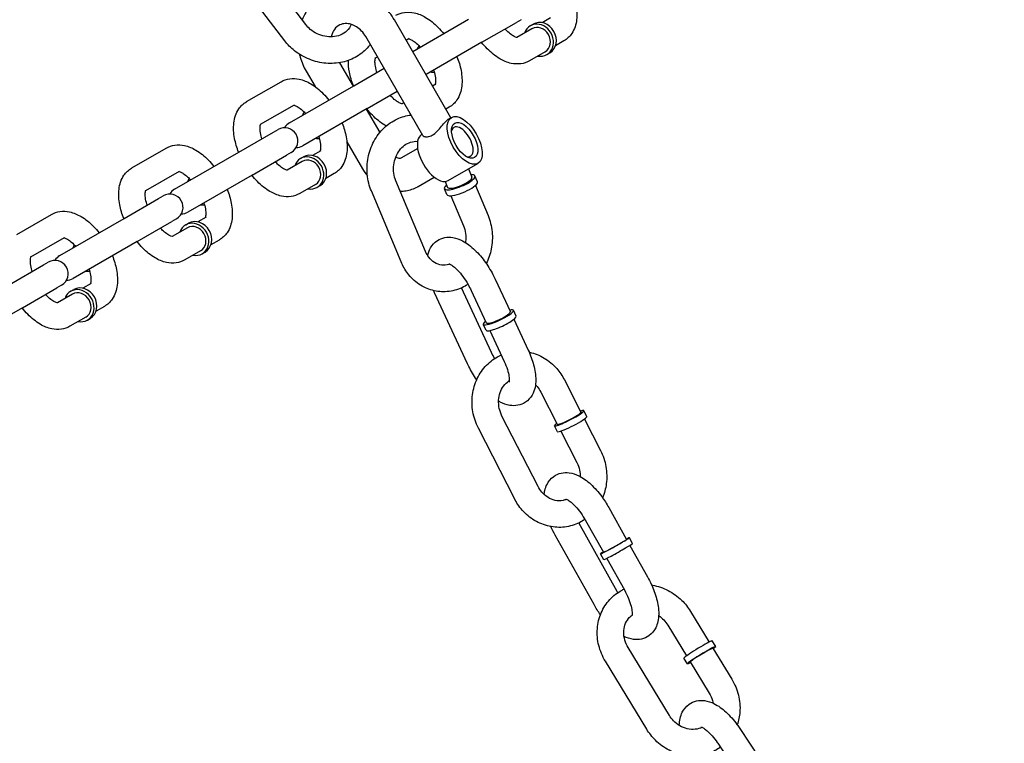
# Model space of a CAD drawing. Extents: x 0 to 1056, y 0 to 842.
# Drawn here: x 894 to 903, y 540 to 547 of the extents above; entities that cross this region are included whole.
import ezdxf

# ---------------------------------------------------------------- set-up
doc = ezdxf.new("R2010")
doc.units = 0
doc.header["$LTSCALE"] = 24
doc.header["$MEASUREMENT"] = 0
doc.linetypes.add('PHANTOM2', pattern=[1.25, 0.625, -0.125, 0.125, -0.125, 0.125, -0.125])
doc.layers.add('AREA', color=7, linetype='CONTINUOUS')
doc.layers.add('USE-ZONE', color=5, linetype='PHANTOM2')

msp = doc.modelspace()

# ---------------------------------------------------------------- linework, layer by layer
at = {"layer": 'AREA'}
for p, q in [((896.4952, 546.946), (896.0569, 547.5219)), ((896.2963, 546.7946), (895.8579, 547.3705)), ((897.8622, 546.0697), (897.3309, 546.9898)), ((897.5028, 546.6921), (898.0298, 546.9964)), ((898.1548, 546.7799), (898.4796, 546.9674)), ((898.5231, 546.9925), (898.4796, 546.9674)), ((898.6105, 546.9348), (898.6376, 546.9504)), ((898.8021, 547.0093), (898.7235, 546.9639)), ((897.5978, 545.9026), (897.0603, 546.8336)), ((898.6262, 546.9077), (898.484, 546.8257)), ((897.4403, 546.8004), (897.4696, 546.8173)), ((898.1548, 546.7799), (897.6278, 546.4756)), ((898.9271, 546.7928), (898.8485, 546.7474)), ((897.1515, 546.6337), (897.1697, 546.6441)), ((898.7512, 546.6912), (898.6023, 546.6053)), ((898.7668, 546.6641), (898.7939, 546.6798)), ((896.8131, 546.5877), (896.9403, 546.3674)), ((896.4978, 546.5088), (896.582, 546.3629)), ((896.9473, 546.3714), (897.2322, 546.5359)), ((895.9373, 546.2213), (896.262, 546.4088)), ((896.3413, 546.0215), (896.9473, 546.3714)), ((897.7196, 546.3843), (897.6903, 546.3674)), ((897.0723, 546.1549), (897.3572, 546.3194)), ((896.069, 546.0087), (896.387, 546.1923)), ((897.4197, 546.2111), (897.4015, 546.2007)), ((897.0723, 546.1549), (896.4663, 545.805)), ((897.0653, 546.1509), (897.1925, 545.9306)), ((897.8446, 546.1678), (897.8153, 546.1509)), ((897.844, 546.0592), (897.8675, 546.0727)), ((895.8647, 545.7464), (896.1895, 545.9339)), ((896.1895, 545.9339), (896.233, 545.959)), ((897.5862, 545.9104), (897.5915, 545.9134)), ((897.8695, 545.9656), (897.8909, 545.978)), ((896.8823, 545.8428), (897.029, 545.5887)), ((894.8547, 545.5963), (895.1795, 545.7838)), ((895.2587, 545.3965), (895.8647, 545.7464)), ((895.9897, 545.5299), (896.3145, 545.7174)), ((896.358, 545.7425), (896.3145, 545.7174)), ((896.637, 545.7593), (896.5585, 545.7139)), ((897.3987, 545.6939), (897.5486, 545.7804)), ((896.4611, 545.6577), (896.319, 545.5757)), ((896.4455, 545.6848), (896.4725, 545.7004)), ((897.8362, 545.4774), (898.1175, 545.6397)), ((898.0257, 545.695), (898.0472, 545.7074)), ((894.9864, 545.3837), (895.3045, 545.5673)), ((895.9897, 545.5299), (895.3837, 545.18)), ((896.762, 545.5428), (896.6835, 545.4974)), ((898.028, 545.5881), (898.0606, 545.51)), ((896.5861, 545.4412), (896.4373, 545.3553)), ((897.6234, 544.8085), (897.3438, 545.4761)), ((897.555, 545.4232), (897.7048, 545.5098)), ((897.8069, 545.4687), (897.83, 545.4135)), ((898.1128, 545.4665), (898.0895, 545.5221)), ((896.6017, 545.4141), (896.6288, 545.4298)), ((897.3928, 544.712), (897.1132, 545.3796)), ((897.8245, 545.3457), (897.8012, 545.4014)), ((898.0934, 545.4317), (898.2121, 545.1484)), ((894.7822, 545.1214), (895.107, 545.3089)), ((895.107, 545.3089), (895.1505, 545.334)), ((897.8628, 545.3352), (897.9815, 545.0518)), ((893.7722, 544.9713), (894.097, 545.1588)), ((894.1762, 544.7715), (894.7822, 545.1214)), ((894.9072, 544.9049), (895.232, 545.0924)), ((895.2755, 545.1175), (895.232, 545.0924)), ((895.363, 545.0598), (895.39, 545.0754)), ((895.5545, 545.1343), (895.476, 545.0889)), ((895.3786, 545.0327), (895.2364, 544.9507)), ((893.9039, 544.7587), (894.222, 544.9423)), ((894.9072, 544.9049), (894.3012, 544.555)), ((895.6795, 544.9178), (895.601, 544.8724)), ((895.5036, 544.8162), (895.3547, 544.7303)), ((895.5192, 544.7891), (895.5463, 544.8048)), ((894.0244, 544.6839), (894.068, 544.709)), ((893.6997, 544.4964), (894.0244, 544.6839)), ((894.472, 544.5093), (894.3934, 544.4639)), ((898.2801, 544.5488), (898.4226, 544.2426)), ((893.8247, 544.2799), (894.1494, 544.4674)), ((894.193, 544.4925), (894.1494, 544.4674)), ((894.2804, 544.4348), (894.3075, 544.4504)), ((898.0188, 543.753), (897.708, 544.4212)), ((898.2455, 543.8585), (897.9625, 544.4667)), ((898.0534, 544.4434), (898.1959, 544.1371)), ((894.296, 544.4077), (894.1539, 544.3257)), ((893.8247, 544.2799), (893.2187, 543.93)), ((894.597, 544.2928), (894.5184, 544.2474)), ((898.4768, 544.2001), (898.4509, 544.2558)), ((894.421, 544.1912), (894.2722, 544.1053)), ((894.4367, 544.1641), (894.4637, 544.1798)), ((898.4558, 544.1711), (898.591, 543.8806)), ((898.1935, 544.0683), (898.1676, 544.1239)), ((898.2292, 544.0657), (898.3643, 543.7752)), ((898.9322, 543.6005), (899.088, 543.2963)), ((898.7097, 543.4866), (898.8654, 543.1823)), ((899.1441, 543.2552), (899.1158, 543.3105)), ((898.6833, 542.5969), (898.3436, 543.2606)), ((899.1209, 543.232), (899.272, 542.9367)), ((898.4608, 542.483), (898.121, 543.1467)), ((898.8659, 543.1128), (898.8376, 543.1681)), ((898.8983, 543.1181), (899.0495, 542.8228)), ((899.3495, 542.3989), (899.5173, 542.0991)), ((899.4294, 541.6069), (899.0676, 542.2534)), ((899.1314, 542.2768), (899.2992, 541.977)), ((899.2113, 541.4848), (898.8451, 542.139)), ((899.5751, 542.0598), (899.5446, 542.1143)), ((899.5492, 542.0422), (899.7156, 541.7447)), ((899.3024, 541.9072), (899.2719, 541.9617)), ((899.331, 541.9201), (899.4975, 541.6226)), ((900.1204, 541.4208), (900.2966, 541.1317)), ((899.9069, 541.2908), (900.0831, 541.0016)), ((899.9214, 540.4413), (899.5317, 541.081)), ((900.3582, 541.0906), (900.3257, 541.1439)), ((900.3315, 541.0743), (900.5101, 540.7811)), ((900.0913, 540.928), (900.0588, 540.9813)), ((899.7079, 540.3112), (899.3182, 540.9509)), ((900.118, 540.9443), (900.2966, 540.6511)), ((900.5856, 540.3166), (900.767, 540.0423)), ((900.3771, 540.1786), (900.5585, 539.9044))]:
    msp.add_line(p, q, dxfattribs=at)
for centre, start, end in [((896.4038, 545.9133), 120, 150), ((896.2955, 545.8508), 300, 120), ((896.4038, 545.9133), 270, 300), ((895.213, 545.2258), 300, 120), ((895.3212, 545.2883), 120, 150), ((895.3212, 545.2883), 270, 300), ((894.1305, 544.6008), 300, 120), ((894.2387, 544.6633), 120, 150), ((894.2387, 544.6633), 270, 300)]:
    msp.add_arc(centre, 0.125, start, end, dxfattribs=at)
for centre, major_axis, ratio, start_param, end_param in [((898.6887, 546.7995), (-0.0781, 0.1353), 0.866025, 0, 0.643501), ((898.6887, 546.7995), (-0.0781, 0.1353), 0.866025, 2.498092, 6.283185), ((898.6887, 546.7995), (-0.0625, 0.1083), 0.866025, 3.141593, 6.283185), ((898.7157, 546.8151), (-0.0781, 0.1353), 0.866025, 3.141593, 6.283185), ((897.6787, 546.6493), (-0.0781, 0.1353), 0.866025, 0.397633, 0.643501), ((897.6787, 546.6493), (-0.0781, 0.1353), 0.866025, 2.498092, 2.74396), ((896.5961, 546.0243), (-0.0781, 0.1353), 0.866025, 0.397633, 0.643501), ((897.969, 545.8427), (-0.0781, 0.1353), 0.5, 2.661479, 6.283185), ((897.7112, 545.6939), (-0.125, 0.2165), 0.5, 0, 3.141593), ((897.969, 545.8427), (-0.0781, 0.1353), 0.5, 0, 0.480114), ((896.5961, 546.0243), (-0.0781, 0.1353), 0.866025, 2.498092, 2.74396), ((896.5236, 545.5495), (-0.0781, 0.1353), 0.866025, 2.498092, 6.283185), ((896.5507, 545.5651), (-0.0781, 0.1353), 0.866025, 3.141593, 6.283185), ((896.5236, 545.5495), (-0.0781, 0.1353), 0.866025, 0, 0.643501), ((896.5236, 545.5495), (-0.0625, 0.1083), 0.866025, 3.141593, 6.283185), ((897.9453, 545.4617), (-0.1441, -0.0604), 0.262137, 0.453298, 3.785094), ((895.5136, 545.3993), (-0.0781, 0.1353), 0.866025, 0.397633, 0.643501), ((897.9453, 545.4617), (-0.1441, -0.0604), 0.262137, 5.639684, 6.736483), ((897.9686, 545.4061), (-0.1441, -0.0604), 0.262137, 0.453298, 3.141593), ((897.9453, 545.4617), (-0.1153, -0.0483), 0.262137, 0.453298, 3.141593), ((897.9686, 545.4061), (-0.1441, -0.0604), 0.262137, 0, 0.453298), ((897.9453, 545.4617), (-0.1153, -0.0483), 0.262137, 0, 0.453298), ((895.5136, 545.3993), (-0.0781, 0.1353), 0.866025, 2.498092, 2.74396), ((895.4411, 544.9245), (-0.0781, 0.1353), 0.866025, 2.498092, 6.283185), ((895.4681, 544.9401), (-0.0781, 0.1353), 0.866025, 3.141593, 6.283185), ((895.4411, 544.9245), (-0.0781, 0.1353), 0.866025, 0, 0.643501), ((895.4411, 544.9245), (-0.0625, 0.1083), 0.866025, 3.141593, 6.283185), ((894.4311, 544.7743), (-0.0781, 0.1353), 0.866025, 0.397633, 0.643501), ((894.4311, 544.7743), (-0.0781, 0.1353), 0.866025, 2.498092, 2.74396), ((894.3585, 544.2995), (-0.0781, 0.1353), 0.866025, 0, 0.643501), ((894.3585, 544.2995), (-0.0781, 0.1353), 0.866025, 2.498092, 6.283185), ((894.3585, 544.2995), (-0.0625, 0.1083), 0.866025, 3.141593, 6.283185), ((894.3856, 544.3151), (-0.0781, 0.1353), 0.866025, 3.141593, 6.283185), ((898.3092, 544.1898), (0.1417, 0.0659), 0.185526, 2.498092, 6.926686), ((898.3092, 544.1898), (-0.1133, -0.0527), 0.185526, 0, 3.141593), ((898.3352, 544.1342), (-0.1417, -0.0659), 0.185526, 0, 3.141593), ((898.9767, 543.2393), (-0.1391, -0.0712), 0.107503, 0.439052, 3.785094), ((898.9767, 543.2393), (-0.1113, -0.057), 0.107503, 0.439052, 3.141593), ((899.005, 543.184), (-0.1391, -0.0712), 0.107503, 0.439052, 3.141593), ((898.9767, 543.2393), (-0.1391, -0.0712), 0.107503, 5.639684, 6.722237), ((898.9767, 543.2393), (-0.1113, -0.057), 0.107503, 0, 0.439052), ((899.005, 543.184), (-0.1391, -0.0712), 0.107503, 0, 0.439052), ((899.4082, 542.038), (0.1363, 0.0763), 0.028662, 2.498092, 6.926686), ((899.4082, 542.038), (-0.1091, -0.061), 0.028662, 0, 3.141593), ((899.4388, 541.9835), (-0.1363, -0.0763), 0.028662, 0, 3.141593), ((900.1923, 541.0626), (-0.1334, -0.0813), 0.050398, 3.141593, 5.84626), ((900.2247, 541.0093), (-0.1334, -0.0813), 0.050398, 2.498092, 5.84626), ((900.2247, 541.0093), (-0.1068, -0.065), 0.050398, 3.141593, 5.84626), ((900.1923, 541.0626), (-0.1334, -0.0813), 0.050398, 5.84626, 6.283185), ((900.2247, 541.0093), (-0.1334, -0.0813), 0.050398, 5.84626, 6.926686), ((900.2247, 541.0093), (-0.1068, -0.065), 0.050398, 5.84626, 6.283185)]:
    msp.add_ellipse(centre, major_axis=major_axis, ratio=ratio, start_param=start_param, end_param=end_param, dxfattribs=at)
for major_axis in [(-0.125, 0.2165), (-0.0937, 0.1624)]:
    msp.add_ellipse((897.9925, 545.8562), major_axis=major_axis, ratio=0.5, dxfattribs=at)
for points, knots in [([(897.3309, 546.9898), (897.302, 547.0399), (897.2656, 547.0858), (897.1815, 547.1641), (897.1338, 547.1967), (897.0322, 547.2444), (896.9785, 547.2599), (896.8713, 547.2716), (896.8179, 547.2686), (896.7176, 547.2446), (896.6705, 547.2244), (896.5866, 547.1696), (896.5496, 547.1352), (896.495, 547.0642), (896.475, 547.0295), (896.4595, 546.9929)], [5.176037, 5.176037, 5.176037, 5.176037, 5.516193, 5.516193, 5.853502, 5.853502, 6.181483, 6.181483, 6.494627, 6.494627, 6.794382, 6.794382, 7.090137, 7.090137, 7.326523, 7.326523, 7.326523, 7.326523]), ([(899.0023, 547.2692), (899.0193, 547.2264), (899.0322, 547.1829), (899.0499, 547.09), (899.0531, 547.0406), (899.0418, 546.9471), (899.0282, 546.9019), (898.9823, 546.8347), (898.9574, 546.8105), (898.9277, 546.7931), (898.9274, 546.793), (898.9271, 546.7928)], [7.861351, 7.861351, 7.861351, 7.861351, 8.18287, 8.18287, 8.556192, 8.556192, 8.907712, 8.907712, 9.141228, 9.141228, 9.143743, 9.143743, 9.143743, 9.143743]), ([(897.3446, 547.0338), (897.3697, 547.0483), (897.3977, 547.0576), (897.4567, 547.0658), (897.4874, 547.0638), (897.5549, 547.0495), (897.5906, 547.0341), (897.6665, 546.9896), (897.7056, 546.9577), (897.7604, 546.9019), (897.778, 546.8819), (897.7948, 546.8607)], [6.00215, 6.00215, 6.00215, 6.00215, 6.201414, 6.201414, 6.425266, 6.425266, 6.724053, 6.724053, 7.096266, 7.096266, 7.284543, 7.284543, 7.284543, 7.284543]), ([(896.9224, 546.9484), (896.9222, 546.9478), (896.922, 546.9472), (896.9133, 546.9241), (896.8999, 546.9037), (896.8647, 546.8703), (896.8436, 546.8568), (896.7975, 546.8387), (896.7734, 546.8332), (896.7237, 546.8298), (896.6984, 546.8314), (896.6485, 546.8414), (896.624, 546.8496), (896.5779, 546.8718), (896.5564, 546.8858), (896.5214, 546.9153), (896.5072, 546.9302), (896.4952, 546.946)], [6.589259, 6.589259, 6.589259, 6.589259, 6.600104, 6.600104, 6.996972, 6.996972, 7.358537, 7.358537, 7.672314, 7.672314, 7.9672, 7.9672, 8.255675, 8.255675, 8.542803, 8.542803, 8.78469, 8.78469, 8.78469, 8.78469]), ([(897.0603, 546.8336), (897.0493, 546.8526), (897.0361, 546.8702), (897.0065, 546.9012), (896.9901, 546.9145), (896.9559, 546.9359), (896.938, 546.9439), (896.902, 546.9545), (896.884, 546.9566), (896.8479, 546.9554), (896.8303, 546.9511), (896.795, 546.9346), (896.778, 546.9207), (896.7526, 546.8853), (896.7433, 546.8653), (896.737, 546.8384), (896.7363, 546.8347), (896.7356, 546.8309)], [5.176037, 5.176037, 5.176037, 5.176037, 5.450236, 5.450236, 5.726177, 5.726177, 6.009466, 6.009466, 6.313623, 6.313623, 6.67129, 6.67129, 7.120419, 7.120419, 7.493571, 7.493571, 7.55137, 7.55137, 7.55137, 7.55137]), ([(898.4875, 546.8253), (898.4875, 546.8253), (898.4873, 546.8253), (898.4856, 546.8253), (898.4801, 546.826), (898.4638, 546.8323), (898.4534, 546.8374), (898.4291, 546.853), (898.4149, 546.8638), (898.3909, 546.8857), (898.3815, 546.8951), (898.3721, 546.9054)], [3.1292431, 3.1292431, 3.1292431, 3.1292431, 3.174717, 3.174717, 3.4114081, 3.4114081, 3.6287455, 3.6287455, 3.8645622, 3.8645622, 4.0138094, 4.0138094, 4.0138094, 4.0138094]), ([(897.1025, 546.7604), (897.0971, 546.753), (897.0914, 546.7458), (897.055, 546.7026), (897.0182, 546.6717), (896.9352, 546.6221), (896.8886, 546.6038), (896.7897, 546.5817), (896.7373, 546.5783), (896.632, 546.5871), (896.5791, 546.5996), (896.4786, 546.6395), (896.431, 546.6669), (896.354, 546.728), (896.3229, 546.7597), (896.2963, 546.7946)], [6.839134, 6.839134, 6.839134, 6.839134, 6.897858, 6.897858, 7.199938, 7.199938, 7.513124, 7.513124, 7.838751, 7.838751, 8.172659, 8.172659, 8.509628, 8.509628, 8.78469, 8.78469, 8.78469, 8.78469]), ([(897.4628, 546.8134), (897.4655, 546.8129), (897.4698, 546.8119), (897.4831, 546.8068), (897.4934, 546.8017), (897.5178, 546.7861), (897.532, 546.7752), (897.5559, 546.7534), (897.5654, 546.744), (897.5748, 546.7337)], [6.4006545, 6.4006545, 6.4006545, 6.4006545, 6.5530008, 6.5530008, 6.7703381, 6.7703381, 7.0061548, 7.0061548, 7.155402, 7.155402, 7.155402, 7.155402]), ([(898.6023, 546.6053), (898.5772, 546.5907), (898.5491, 546.5815), (898.4902, 546.5732), (898.4595, 546.5753), (898.392, 546.5896), (898.3563, 546.605), (898.2804, 546.6495), (898.2413, 546.6814), (898.1865, 546.7371), (898.1688, 546.7572), (898.1521, 546.7783)], [2.860558, 2.860558, 2.860558, 2.860558, 3.059822, 3.059822, 3.283673, 3.283673, 3.582461, 3.582461, 3.954673, 3.954673, 4.14295, 4.14295, 4.14295, 4.14295]), ([(896.4348, 546.6676), (896.4371, 546.6578), (896.4397, 546.6481), (896.4556, 546.5932), (896.4742, 546.5496), (896.4978, 546.5088)], [7.9814216, 7.9814216, 7.9814216, 7.9814216, 8.0407485, 8.0407485, 8.3176292, 8.3176292, 8.3176292, 8.3176292]), ([(897.9198, 546.6442), (897.9367, 546.6014), (897.9497, 546.5579), (897.9673, 546.465), (897.9705, 546.4156), (897.9592, 546.3221), (897.9456, 546.2769), (897.8998, 546.2097), (897.8749, 546.1855), (897.8452, 546.1681), (897.8449, 546.168), (897.8446, 546.1678)], [7.861351, 7.861351, 7.861351, 7.861351, 8.18287, 8.18287, 8.556192, 8.556192, 8.907712, 8.907712, 9.141228, 9.141228, 9.143743, 9.143743, 9.143743, 9.143743]), ([(896.9445, 546.3698), (896.9276, 546.4127), (896.9146, 546.4562), (896.8994, 546.5363), (896.8959, 546.5732), (896.8969, 546.6094)], [4.7197582, 4.7197582, 4.7197582, 4.7197582, 5.0412775, 5.0412775, 5.31902, 5.31902, 5.31902, 5.31902]), ([(897.1645, 546.4969), (897.1619, 546.5053), (897.1595, 546.5137), (897.1518, 546.544), (897.1485, 546.5645), (897.1462, 546.5977), (897.1469, 546.6108), (897.1496, 546.6287), (897.1515, 546.634), (897.1527, 546.6365), (897.1529, 546.6368), (897.1529, 546.6368)], [4.8488988, 4.8488988, 4.8488988, 4.8488988, 4.9443033, 4.9443033, 5.205012, 5.205012, 5.4436593, 5.4436593, 5.6614089, 5.6614089, 5.733465, 5.733465, 5.733465, 5.733465]), ([(897.6998, 546.5172), (897.7025, 546.5087), (897.7048, 546.5004), (897.7125, 546.4701), (897.7158, 546.4496), (897.7181, 546.4164), (897.7175, 546.4032), (897.7151, 546.3876), (897.7138, 546.3831), (897.7128, 546.3804)], [7.9904914, 7.9904914, 7.9904914, 7.9904914, 8.0858959, 8.0858959, 8.3466047, 8.3466047, 8.585252, 8.585252, 8.7452389, 8.7452389, 8.7452389, 8.7452389]), ([(896.262, 546.4088), (896.2872, 546.4233), (896.3152, 546.4326), (896.3741, 546.4408), (896.4048, 546.4388), (896.4723, 546.4245), (896.5081, 546.4091), (896.5839, 546.3646), (896.6231, 546.3327), (896.6779, 546.2769), (896.6955, 546.2569), (896.7123, 546.2357)], [6.00215, 6.00215, 6.00215, 6.00215, 6.201414, 6.201414, 6.425266, 6.425266, 6.724053, 6.724053, 7.096266, 7.096266, 7.284543, 7.284543, 7.284543, 7.284543]), ([(897.4049, 546.2003), (897.4049, 546.2003), (897.4048, 546.2003), (897.4031, 546.2003), (897.3976, 546.201), (897.3812, 546.2073), (897.3709, 546.2124), (897.3466, 546.228), (897.3323, 546.2388), (897.3084, 546.2607), (897.299, 546.2701), (897.2895, 546.2804)], [3.1292431, 3.1292431, 3.1292431, 3.1292431, 3.174717, 3.174717, 3.4114081, 3.4114081, 3.6287455, 3.6287455, 3.8645622, 3.8645622, 4.0138094, 4.0138094, 4.0138094, 4.0138094]), ([(895.862, 545.7448), (895.8451, 545.7877), (895.8321, 545.8312), (895.8145, 545.9241), (895.8113, 545.9734), (895.8226, 546.067), (895.8362, 546.1122), (895.882, 546.1794), (895.9069, 546.2036), (895.9366, 546.2209), (895.9369, 546.2211), (895.9373, 546.2213)], [4.719758, 4.719758, 4.719758, 4.719758, 5.041278, 5.041278, 5.4146, 5.4146, 5.766119, 5.766119, 5.999635, 5.999635, 6.00215, 6.00215, 6.00215, 6.00215]), ([(896.3803, 546.1884), (896.383, 546.1879), (896.3872, 546.1869), (896.4006, 546.1818), (896.4109, 546.1767), (896.4352, 546.1611), (896.4495, 546.1502), (896.4734, 546.1284), (896.4829, 546.119), (896.4923, 546.1087)], [6.4006545, 6.4006545, 6.4006545, 6.4006545, 6.5530008, 6.5530008, 6.7703381, 6.7703381, 7.0061548, 7.0061548, 7.155402, 7.155402, 7.155402, 7.155402]), ([(897.1132, 545.3796), (897.0929, 545.4282), (897.0799, 545.4801), (897.0694, 545.5868), (897.072, 545.6415), (897.0929, 545.7479), (897.1112, 545.7995), (897.1618, 545.8939), (897.194, 545.9368), (897.269, 546.0086), (897.3115, 546.0379), (897.3986, 546.0777), (897.4423, 546.0899), (897.4868, 546.0949)], [4.241497, 4.241497, 4.241497, 4.241497, 4.571938, 4.571938, 4.907974, 4.907974, 5.244765, 5.244765, 5.577627, 5.577627, 5.900953, 5.900953, 6.187053, 6.187053, 6.187053, 6.187053]), ([(897.2532, 545.9923), (897.2487, 545.9947), (897.2443, 545.9972), (897.1979, 546.0245), (897.1587, 546.0564), (897.104, 546.1121), (897.0863, 546.1322), (897.0695, 546.1533)], [3.5436882, 3.5436882, 3.5436882, 3.5436882, 3.5824608, 3.5824608, 3.9546731, 3.9546731, 4.14295, 4.14295, 4.14295, 4.14295]), ([(896.082, 545.8719), (896.0793, 545.8803), (896.077, 545.8887), (896.0693, 545.919), (896.066, 545.9395), (896.0637, 545.9727), (896.0644, 545.9858), (896.0671, 546.0037), (896.069, 546.009), (896.0702, 546.0115), (896.0703, 546.0118), (896.0703, 546.0118)], [4.8488988, 4.8488988, 4.8488988, 4.8488988, 4.9443033, 4.9443033, 5.205012, 5.205012, 5.4436593, 5.4436593, 5.6614089, 5.6614089, 5.733465, 5.733465, 5.733465, 5.733465]), ([(896.8373, 546.0192), (896.8542, 545.9764), (896.8672, 545.9329), (896.8848, 545.84), (896.888, 545.7906), (896.8767, 545.6971), (896.8631, 545.6519), (896.8172, 545.5847), (896.7924, 545.5605), (896.7627, 545.5431), (896.7623, 545.543), (896.762, 545.5428)], [7.861351, 7.861351, 7.861351, 7.861351, 8.18287, 8.18287, 8.556192, 8.556192, 8.907712, 8.907712, 9.141228, 9.141228, 9.143743, 9.143743, 9.143743, 9.143743]), ([(897.6866, 545.905), (897.7019, 545.9138), (897.7178, 545.9271), (897.7477, 545.9574), (897.762, 545.9744), (897.7874, 546.0045), (897.8004, 546.0199), (897.8243, 546.0447), (897.8353, 546.0542), (897.844, 546.0592)], [0, 0, 0, 0, 0.061165, 0.061165, 0.12233, 0.12233, 0.1830116, 0.1830116, 0.2436932, 0.2436932, 0.2436932, 0.2436932]), ([(897.5978, 545.9026), (897.5998, 545.8991), (897.6038, 545.8961), (897.6167, 545.8905), (897.6282, 545.8884), (897.6555, 545.8911), (897.6713, 545.8962), (897.6866, 545.905)], [0.8109008, 0.8109008, 0.8109008, 0.8109008, 0.8524428, 0.8524428, 0.9136078, 0.9136078, 0.9747728, 0.9747728, 0.9747728, 0.9747728]), ([(895.1795, 545.7838), (895.2047, 545.7983), (895.2327, 545.8076), (895.2916, 545.8158), (895.3223, 545.8138), (895.3898, 545.7995), (895.4256, 545.7841), (895.5014, 545.7396), (895.5406, 545.7077), (895.5953, 545.6519), (895.613, 545.6319), (895.6297, 545.6107)], [6.00215, 6.00215, 6.00215, 6.00215, 6.201414, 6.201414, 6.425266, 6.425266, 6.724053, 6.724053, 7.096266, 7.096266, 7.284543, 7.284543, 7.284543, 7.284543]), ([(896.6173, 545.8922), (896.6199, 545.8837), (896.6223, 545.8754), (896.63, 545.8451), (896.6333, 545.8246), (896.6356, 545.7914), (896.6349, 545.7782), (896.6325, 545.7626), (896.6313, 545.7581), (896.6303, 545.7554)], [7.9904914, 7.9904914, 7.9904914, 7.9904914, 8.0858959, 8.0858959, 8.3466047, 8.3466047, 8.585252, 8.585252, 8.7452389, 8.7452389, 8.7452389, 8.7452389]), ([(897.3438, 545.4761), (897.3345, 545.4984), (897.3279, 545.5229), (897.3213, 545.5733), (897.3212, 545.5992), (897.3274, 545.65), (897.3337, 545.6748), (897.3518, 545.7212), (897.3637, 545.7427), (897.3918, 545.7807), (897.4081, 545.797), (897.4436, 545.8237), (897.4631, 545.8335), (897.5045, 545.8466), (897.5266, 545.8488), (897.5482, 545.8465), (897.5482, 545.8465), (897.5482, 545.8465)], [4.241497, 4.241497, 4.241497, 4.241497, 4.536312, 4.536312, 4.824766, 4.824766, 5.111897, 5.111897, 5.40104, 5.40104, 5.697745, 5.697745, 6.014359, 6.014359, 6.373516, 6.373516, 6.373529, 6.373529, 6.373529, 6.373529]), ([(896.3224, 545.5753), (896.3224, 545.5753), (896.3223, 545.5753), (896.3205, 545.5753), (896.3151, 545.576), (896.2987, 545.5823), (896.2884, 545.5874), (896.264, 545.603), (896.2498, 545.6138), (896.2259, 545.6357), (896.2164, 545.6451), (896.207, 545.6554)], [3.1292431, 3.1292431, 3.1292431, 3.1292431, 3.174717, 3.174717, 3.4114081, 3.4114081, 3.6287455, 3.6287455, 3.8645622, 3.8645622, 4.0138094, 4.0138094, 4.0138094, 4.0138094]), ([(897.3435, 545.7001), (897.3465, 545.6984), (897.3494, 545.6969), (897.359, 545.6927), (897.3653, 545.6909), (897.3776, 545.6889), (897.3832, 545.6891), (897.3921, 545.6907), (897.3956, 545.692), (897.3987, 545.6939)], [2.6253508, 2.6253508, 2.6253508, 2.6253508, 2.7341712, 2.7341712, 2.9917013, 2.9917013, 3.3027832, 3.3027832, 3.6052403, 3.6052403, 3.6052403, 3.6052403]), ([(894.7795, 545.1198), (894.7625, 545.1627), (894.7496, 545.2062), (894.7319, 545.2991), (894.7287, 545.3484), (894.7401, 545.442), (894.7537, 545.4872), (894.7995, 545.5544), (894.8244, 545.5786), (894.8541, 545.5959), (894.8544, 545.5961), (894.8547, 545.5963)], [4.719758, 4.719758, 4.719758, 4.719758, 5.041278, 5.041278, 5.4146, 5.4146, 5.766119, 5.766119, 5.999635, 5.999635, 6.00215, 6.00215, 6.00215, 6.00215]), ([(895.2978, 545.5634), (895.3005, 545.5629), (895.3047, 545.5619), (895.3181, 545.5568), (895.3284, 545.5517), (895.3527, 545.5361), (895.3669, 545.5252), (895.3909, 545.5034), (895.4003, 545.494), (895.4097, 545.4837)], [6.4006545, 6.4006545, 6.4006545, 6.4006545, 6.5530008, 6.5530008, 6.7703381, 6.7703381, 7.0061548, 7.0061548, 7.155402, 7.155402, 7.155402, 7.155402]), ([(896.4373, 545.3553), (896.4121, 545.3407), (896.3841, 545.3315), (896.3251, 545.3232), (896.2945, 545.3253), (896.227, 545.3396), (896.1912, 545.355), (896.1153, 545.3995), (896.0762, 545.4314), (896.0214, 545.4871), (896.0038, 545.5072), (895.987, 545.5283)], [2.860558, 2.860558, 2.860558, 2.860558, 3.059822, 3.059822, 3.283673, 3.283673, 3.582461, 3.582461, 3.954673, 3.954673, 4.14295, 4.14295, 4.14295, 4.14295]), ([(894.9995, 545.2469), (894.9968, 545.2553), (894.9944, 545.2637), (894.9867, 545.294), (894.9835, 545.3145), (894.9812, 545.3477), (894.9818, 545.3608), (894.9845, 545.3787), (894.9865, 545.384), (894.9876, 545.3865), (894.9878, 545.3868), (894.9878, 545.3868)], [4.8488988, 4.8488988, 4.8488988, 4.8488988, 4.9443033, 4.9443033, 5.205012, 5.205012, 5.4436593, 5.4436593, 5.6614089, 5.6614089, 5.733465, 5.733465, 5.733465, 5.733465]), ([(895.7547, 545.3942), (895.7717, 545.3514), (895.7846, 545.3079), (895.8023, 545.215), (895.8055, 545.1656), (895.7942, 545.0721), (895.7806, 545.0269), (895.7347, 544.9597), (895.7098, 544.9355), (895.6801, 544.9181), (895.6798, 544.918), (895.6795, 544.9178)], [7.861351, 7.861351, 7.861351, 7.861351, 8.18287, 8.18287, 8.556192, 8.556192, 8.907712, 8.907712, 9.141228, 9.141228, 9.143743, 9.143743, 9.143743, 9.143743]), ([(897.3854, 545.3768), (897.4031, 545.3771), (897.4209, 545.3786), (897.4771, 545.388), (897.5148, 545.401), (897.5512, 545.4211), (897.5531, 545.4221), (897.555, 545.4232)], [3.1559614, 3.1559614, 3.1559614, 3.1559614, 3.291081, 3.291081, 3.5888626, 3.5888626, 3.6052403, 3.6052403, 3.6052403, 3.6052403]), ([(895.5347, 545.2672), (895.5374, 545.2587), (895.5398, 545.2504), (895.5475, 545.2201), (895.5508, 545.1996), (895.5531, 545.1664), (895.5524, 545.1532), (895.55, 545.1376), (895.5487, 545.1331), (895.5478, 545.1304)], [7.9904914, 7.9904914, 7.9904914, 7.9904914, 8.0858959, 8.0858959, 8.3466047, 8.3466047, 8.585252, 8.585252, 8.7452389, 8.7452389, 8.7452389, 8.7452389]), ([(894.097, 545.1588), (894.1221, 545.1733), (894.1501, 545.1826), (894.2091, 545.1908), (894.2398, 545.1888), (894.3073, 545.1745), (894.343, 545.1591), (894.4189, 545.1146), (894.458, 545.0827), (894.5128, 545.0269), (894.5304, 545.0069), (894.5472, 544.9857)], [6.00215, 6.00215, 6.00215, 6.00215, 6.201414, 6.201414, 6.425266, 6.425266, 6.724053, 6.724053, 7.096266, 7.096266, 7.284543, 7.284543, 7.284543, 7.284543]), ([(898.2121, 545.1484), (898.2324, 545.0998), (898.2454, 545.0478), (898.2559, 544.9412), (898.2533, 544.8864), (898.2335, 544.7854), (898.2177, 544.7388), (898.1961, 544.6954)], [1.0999043, 1.0999043, 1.0999043, 1.0999043, 1.4303457, 1.4303457, 1.7663813, 1.7663813, 2.0694212, 2.0694212, 2.0694212, 2.0694212]), ([(895.2399, 544.9503), (895.2399, 544.9503), (895.2397, 544.9503), (895.238, 544.9503), (895.2325, 544.951), (895.2162, 544.9573), (895.2058, 544.9624), (895.1815, 544.978), (895.1673, 544.9888), (895.1433, 545.0107), (895.1339, 545.0201), (895.1245, 545.0304)], [3.1292431, 3.1292431, 3.1292431, 3.1292431, 3.174717, 3.174717, 3.4114081, 3.4114081, 3.6287455, 3.6287455, 3.8645622, 3.8645622, 4.0138094, 4.0138094, 4.0138094, 4.0138094]), ([(897.9815, 545.0518), (897.9908, 545.0296), (897.9974, 545.0051), (898.004, 544.9546), (898.0041, 544.9288), (898.0006, 544.9002), (898.0002, 544.8971), (897.9997, 544.894)], [1.0999043, 1.0999043, 1.0999043, 1.0999043, 1.3947196, 1.3947196, 1.6831734, 1.6831734, 1.7183722, 1.7183722, 1.7183722, 1.7183722]), ([(894.2152, 544.9384), (894.2179, 544.9379), (894.2222, 544.9369), (894.2355, 544.9318), (894.2459, 544.9267), (894.2702, 544.9111), (894.2844, 544.9002), (894.3083, 544.8784), (894.3178, 544.869), (894.3272, 544.8587)], [6.4006545, 6.4006545, 6.4006545, 6.4006545, 6.5530008, 6.5530008, 6.7703381, 6.7703381, 7.0061548, 7.0061548, 7.155402, 7.155402, 7.155402, 7.155402]), ([(895.3547, 544.7303), (895.3296, 544.7157), (895.3015, 544.7065), (895.2426, 544.6982), (895.2119, 544.7003), (895.1444, 544.7146), (895.1087, 544.73), (895.0328, 544.7745), (894.9937, 544.8064), (894.9389, 544.8621), (894.9213, 544.8822), (894.9045, 544.9033)], [2.860558, 2.860558, 2.860558, 2.860558, 3.059822, 3.059822, 3.283673, 3.283673, 3.582461, 3.582461, 3.954673, 3.954673, 4.14295, 4.14295, 4.14295, 4.14295]), ([(897.6435, 544.7702), (897.6486, 544.7947), (897.657, 544.8195), (897.6855, 544.8694), (897.7072, 544.8942), (897.7561, 544.9263), (897.7805, 544.9359), (897.8313, 544.9457), (897.8573, 544.9452), (897.9148, 544.9359), (897.9449, 544.9243), (898.0145, 544.8876), (898.0523, 544.8583), (898.1242, 544.7892), (898.158, 544.7492), (898.2182, 544.6644), (898.2448, 544.6201), (898.2719, 544.5661), (898.2761, 544.5575), (898.2801, 544.5488)], [4.270348, 4.270348, 4.270348, 4.270348, 4.470828, 4.470828, 4.688175, 4.688175, 4.857554, 4.857554, 5.043812, 5.043812, 5.303316, 5.303316, 5.684042, 5.684042, 6.063256, 6.063256, 6.42179, 6.42179, 6.489348, 6.489348, 6.489348, 6.489348]), ([(897.8509, 544.6911), (897.8482, 544.6901), (897.8455, 544.6892), (897.8208, 544.6814), (897.7987, 544.6792), (897.7532, 544.684), (897.7297, 544.6919), (897.688, 544.7178), (897.6696, 544.7345), (897.6419, 544.771), (897.6316, 544.7889), (897.6234, 544.8085)], [2.829066, 2.829066, 2.829066, 2.829066, 2.872766, 2.872766, 3.231924, 3.231924, 3.630236, 3.630236, 3.98121, 3.98121, 4.241497, 4.241497, 4.241497, 4.241497]), ([(893.917, 544.6219), (893.9143, 544.6303), (893.9119, 544.6387), (893.9042, 544.669), (893.9009, 544.6895), (893.8986, 544.7227), (893.8993, 544.7358), (893.902, 544.7537), (893.9039, 544.759), (893.9051, 544.7615), (893.9053, 544.7618), (893.9053, 544.7618)], [4.8488988, 4.8488988, 4.8488988, 4.8488988, 4.9443033, 4.9443033, 5.205012, 5.205012, 5.4436593, 5.4436593, 5.6614089, 5.6614089, 5.733465, 5.733465, 5.733465, 5.733465]), ([(894.6722, 544.7692), (894.6891, 544.7264), (894.7021, 544.6829), (894.7197, 544.59), (894.7229, 544.5406), (894.7116, 544.4471), (894.698, 544.4019), (894.6522, 544.3347), (894.6273, 544.3105), (894.5976, 544.2931), (894.5973, 544.293), (894.597, 544.2928)], [7.861351, 7.861351, 7.861351, 7.861351, 8.18287, 8.18287, 8.556192, 8.556192, 8.907712, 8.907712, 9.141228, 9.141228, 9.143743, 9.143743, 9.143743, 9.143743]), ([(898.0241, 544.5), (898.006, 544.4883), (897.9871, 544.4779), (897.9233, 544.4487), (897.8757, 544.436), (897.7805, 544.4281), (897.733, 544.4324), (897.6423, 544.4568), (897.5991, 544.4768), (897.5201, 544.5307), (897.4846, 544.5648), (897.4299, 544.6368), (897.409, 544.6733), (897.3928, 544.712)], [2.622676, 2.622676, 2.622676, 2.622676, 2.75936, 2.75936, 3.069425, 3.069425, 3.369623, 3.369623, 3.669596, 3.669596, 3.978734, 3.978734, 4.241497, 4.241497, 4.241497, 4.241497]), ([(897.8415, 544.6945), (897.8415, 544.6945), (897.842, 544.6944), (897.8453, 544.6934), (897.8504, 544.6916), (897.865, 544.6837), (897.8749, 544.6774), (897.8984, 544.6591), (897.9125, 544.6465), (897.9431, 544.6149), (897.9596, 544.5954), (897.9926, 544.5512), (898.0089, 544.5263), (898.0345, 544.4818), (898.0445, 544.4625), (898.0534, 544.4434)], [5.053902, 5.053902, 5.053902, 5.053902, 5.127091, 5.127091, 5.31021, 5.31021, 5.514757, 5.514757, 5.749813, 5.749813, 6.010797, 6.010797, 6.287412, 6.287412, 6.489348, 6.489348, 6.489348, 6.489348]), ([(894.4522, 544.6422), (894.4549, 544.6337), (894.4572, 544.6254), (894.465, 544.5951), (894.4682, 544.5746), (894.4705, 544.5414), (894.4699, 544.5282), (894.4675, 544.5126), (894.4662, 544.5081), (894.4652, 544.5054)], [7.9904914, 7.9904914, 7.9904914, 7.9904914, 8.0858959, 8.0858959, 8.3466047, 8.3466047, 8.585252, 8.585252, 8.7452389, 8.7452389, 8.7452389, 8.7452389]), ([(894.1573, 544.3253), (894.1573, 544.3253), (894.1572, 544.3253), (894.1555, 544.3253), (894.15, 544.326), (894.1336, 544.3323), (894.1233, 544.3374), (894.099, 544.353), (894.0847, 544.3638), (894.0608, 544.3857), (894.0514, 544.3951), (894.042, 544.4054)], [3.1292431, 3.1292431, 3.1292431, 3.1292431, 3.174717, 3.174717, 3.4114081, 3.4114081, 3.6287455, 3.6287455, 3.8645622, 3.8645622, 4.0138094, 4.0138094, 4.0138094, 4.0138094]), ([(894.2722, 544.1053), (894.247, 544.0907), (894.219, 544.0815), (894.1601, 544.0732), (894.1294, 544.0753), (894.0619, 544.0896), (894.0261, 544.105), (893.9503, 544.1495), (893.9111, 544.1814), (893.8564, 544.2371), (893.8387, 544.2572), (893.8219, 544.2783)], [2.860558, 2.860558, 2.860558, 2.860558, 3.059822, 3.059822, 3.283673, 3.283673, 3.582461, 3.582461, 3.954673, 3.954673, 4.14295, 4.14295, 4.14295, 4.14295]), ([(898.591, 543.8806), (898.6123, 543.8348), (898.6296, 543.7883), (898.6548, 543.6944), (898.6624, 543.6472), (898.6622, 543.5531), (898.6548, 543.5047), (898.6135, 543.4325), (898.5917, 543.4076), (898.5429, 543.3755), (898.5184, 543.3659), (898.4677, 543.3561), (898.4417, 543.3567), (898.3842, 543.3659), (898.3541, 543.3775), (898.3212, 543.3949), (898.3165, 543.3975), (898.3119, 543.4001)], [0.206163, 0.206163, 0.206163, 0.206163, 0.564337, 0.564337, 0.940793, 0.940793, 1.329235, 1.329235, 1.546583, 1.546583, 1.715962, 1.715962, 1.902219, 1.902219, 2.161724, 2.161724, 2.205054, 2.205054, 2.205054, 2.205054]), ([(898.5993, 543.8621), (898.6007, 543.8618), (898.602, 543.8615), (898.6518, 543.8507), (898.6984, 543.832), (898.7853, 543.7802), (898.8252, 543.7467), (898.8879, 543.6754), (898.9124, 543.6392), (898.9322, 543.6005)], [6.472747, 6.472747, 6.472747, 6.472747, 6.4813883, 6.4813883, 6.7923941, 6.7923941, 7.1126579, 7.1126579, 7.3807389, 7.3807389, 7.3807389, 7.3807389]), ([(898.121, 543.1467), (898.0965, 543.1946), (898.0792, 543.2464), (898.0605, 543.3529), (898.0592, 543.4075), (898.0732, 543.5139), (898.0883, 543.5656), (898.1334, 543.6601), (898.1632, 543.7031), (898.2342, 543.7756), (898.275, 543.8053), (898.3252, 543.83), (898.3308, 543.8326), (898.3364, 543.8351)], [4.239146, 4.239146, 4.239146, 4.239146, 4.571223, 4.571223, 4.904295, 4.904295, 5.234325, 5.234325, 5.557186, 5.557186, 5.870463, 5.870463, 5.909253, 5.909253, 5.909253, 5.909253]), ([(898.3643, 543.7752), (898.3766, 543.7487), (898.3868, 543.7225), (898.4018, 543.6748), (898.4068, 543.6533), (898.412, 543.6186), (898.4126, 543.6048), (898.4118, 543.587), (898.4106, 543.5818), (898.4101, 543.5801), (898.41, 543.58), (898.41, 543.58)], [0.206163, 0.206163, 0.206163, 0.206163, 0.484937, 0.484937, 0.749781, 0.749781, 0.987332, 0.987332, 1.189715, 1.189715, 1.229283, 1.229283, 1.229283, 1.229283]), ([(898.1059, 543.6021), (898.0782, 543.6416), (898.0531, 543.6838), (898.027, 543.7358), (898.0229, 543.7444), (898.0188, 543.753)], [2.9385217, 2.9385217, 2.9385217, 2.9385217, 3.280197, 3.280197, 3.3477554, 3.3477554, 3.3477554, 3.3477554]), ([(898.3436, 543.2606), (898.332, 543.2832), (898.3233, 543.3077), (898.3127, 543.3579), (898.3108, 543.3835), (898.3137, 543.4336), (898.3186, 543.458), (898.3344, 543.5037), (898.3456, 543.5247), (898.3733, 543.5622), (898.3901, 543.5782), (898.4097, 543.5913), (898.4108, 543.5921), (898.412, 543.5928)], [4.239146, 4.239146, 4.239146, 4.239146, 4.533016, 4.533016, 4.825438, 4.825438, 5.12064, 5.12064, 5.424658, 5.424658, 5.747926, 5.747926, 5.768453, 5.768453, 5.768453, 5.768453]), ([(898.6595, 543.5557), (898.6648, 543.5504), (898.67, 543.5448), (898.6882, 543.5232), (898.6999, 543.5056), (898.7097, 543.4866)], [7.0410375, 7.0410375, 7.0410375, 7.0410375, 7.1332148, 7.1332148, 7.3807389, 7.3807389, 7.3807389, 7.3807389]), ([(899.272, 542.9367), (899.2966, 542.8888), (899.3139, 542.837), (899.3325, 542.7306), (899.3338, 542.6759), (899.3209, 542.5772), (899.3089, 542.5327), (899.2913, 542.4909)], [1.0975536, 1.0975536, 1.0975536, 1.0975536, 1.4296304, 1.4296304, 1.7627025, 1.7627025, 2.045353, 2.045353, 2.045353, 2.045353]), ([(899.0495, 542.8228), (899.061, 542.8002), (899.0697, 542.7757), (899.0792, 542.7308), (899.0813, 542.7106), (899.0813, 542.6907)], [1.0975536, 1.0975536, 1.0975536, 1.0975536, 1.3914231, 1.3914231, 1.6224974, 1.6224974, 1.6224974, 1.6224974]), ([(898.7416, 542.5201), (898.7429, 542.5333), (898.745, 542.5464), (898.7523, 542.5787), (898.7588, 542.5979), (898.7822, 542.6445), (898.8034, 542.6717), (898.8526, 542.7068), (898.8768, 542.7175), (898.9272, 542.729), (898.953, 542.7294), (899.0096, 542.7221), (899.039, 542.7118), (899.1077, 542.6782), (899.1451, 542.6506), (899.2174, 542.5841), (899.2519, 542.5447), (899.3074, 542.4691), (899.3296, 542.4346), (899.3495, 542.3989)], [4.177932, 4.177932, 4.177932, 4.177932, 4.285338, 4.285338, 4.44136, 4.44136, 4.671274, 4.671274, 4.841557, 4.841557, 5.024179, 5.024179, 5.273567, 5.273567, 5.646034, 5.646034, 6.028374, 6.028374, 6.314815, 6.314815, 6.314815, 6.314815]), ([(898.9525, 542.4757), (898.9418, 542.4713), (898.9307, 542.4679), (898.8952, 542.4607), (898.8698, 542.4608), (898.8207, 542.4712), (898.797, 542.4807), (898.7542, 542.5078), (898.735, 542.5246), (898.7049, 542.5602), (898.6931, 542.5779), (898.6833, 542.5969)], [2.786469, 2.786469, 2.786469, 2.786469, 2.961119, 2.961119, 3.333751, 3.333751, 3.677823, 3.677823, 3.991622, 3.991622, 4.239146, 4.239146, 4.239146, 4.239146]), ([(899.1258, 542.2866), (899.109, 542.2753), (899.0915, 542.2651), (899.0298, 542.2347), (898.9825, 542.2207), (898.8862, 542.2093), (898.8371, 542.2118), (898.7413, 542.2328), (898.6946, 542.2514), (898.6078, 542.3032), (898.5678, 542.3367), (898.5052, 542.408), (898.4806, 542.4442), (898.4608, 542.483)], [2.601595, 2.601595, 2.601595, 2.601595, 2.72887, 2.72887, 3.034767, 3.034767, 3.339796, 3.339796, 3.650801, 3.650801, 3.971065, 3.971065, 4.239146, 4.239146, 4.239146, 4.239146]), ([(898.9448, 542.4784), (898.9448, 542.4784), (898.945, 542.4784), (898.9472, 542.4778), (898.9518, 542.4763), (898.9654, 542.4694), (898.9747, 542.4637), (898.9973, 542.4468), (899.011, 542.4349), (899.0409, 542.4048), (899.0573, 542.3861), (899.0903, 542.3431), (899.1068, 542.3187), (899.1251, 542.2878), (899.1283, 542.2824), (899.1314, 542.2768)], [5.053902, 5.053902, 5.053902, 5.053902, 5.106617, 5.106617, 5.288906, 5.288906, 5.490253, 5.490253, 5.721925, 5.721925, 5.980465, 5.980465, 6.255869, 6.255869, 6.314815, 6.314815, 6.314815, 6.314815]), ([(899.7156, 541.7447), (899.7404, 541.7005), (899.7618, 541.6545), (899.796, 541.5616), (899.8087, 541.5147), (899.8227, 541.4199), (899.8238, 541.3721), (899.8084, 541.305), (899.802, 541.2858), (899.7786, 541.2392), (899.7574, 541.212), (899.7082, 541.1769), (899.684, 541.1662), (899.6336, 541.1547), (899.6078, 541.1543), (899.5512, 541.1616), (899.5217, 541.1719), (899.4941, 541.1854), (899.494, 541.1855), (899.4939, 541.1855)], [0.03163, 0.03163, 0.03163, 0.03163, 0.387316, 0.387316, 0.752326, 0.752326, 1.143745, 1.143745, 1.299768, 1.299768, 1.529682, 1.529682, 1.699964, 1.699964, 1.882586, 1.882586, 2.131974, 2.131974, 2.133018, 2.133018, 2.133018, 2.133018]), ([(899.3182, 540.9509), (899.2901, 540.9971), (899.269, 541.0474), (899.2434, 541.1514), (899.2387, 541.2049), (899.2466, 541.3092), (899.2588, 541.3599), (899.2988, 541.453), (899.3262, 541.4955), (899.3929, 541.568), (899.432, 541.5983), (899.481, 541.6244), (899.487, 541.6274), (899.4932, 541.6303)], [4.224026, 4.224026, 4.224026, 4.224026, 4.556361, 4.556361, 4.885319, 4.885319, 5.207054, 5.207054, 5.519724, 5.519724, 5.825969, 5.825969, 5.868602, 5.868602, 5.868602, 5.868602]), ([(899.7544, 541.668), (899.7571, 541.6676), (899.7598, 541.6671), (899.8135, 541.6583), (899.8631, 541.6416), (899.9566, 541.5936), (900.0002, 541.5619), (900.0698, 541.4935), (900.0974, 541.4585), (900.1204, 541.4208)], [6.4272209, 6.4272209, 6.4272209, 6.4272209, 6.4444572, 6.4444572, 6.7655845, 6.7655845, 7.0940319, 7.0940319, 7.3656182, 7.3656182, 7.3656182, 7.3656182]), ([(899.4975, 541.6226), (899.5122, 541.5963), (899.5253, 541.5691), (899.5466, 541.5171), (899.5548, 541.4922), (899.5659, 541.4487), (899.569, 541.4299), (899.5712, 541.4014), (899.5708, 541.391), (899.5694, 541.3802), (899.5686, 541.3779), (899.5686, 541.3779)], [0.03163, 0.03163, 0.03163, 0.03163, 0.31315, 0.31315, 0.588104, 0.588104, 0.844135, 0.844135, 1.068397, 1.068397, 1.229283, 1.229283, 1.229283, 1.229283]), ([(899.5317, 541.081), (899.5184, 541.1028), (899.5082, 541.1262), (899.4945, 541.1742), (899.4912, 541.1987), (899.4915, 541.2467), (899.4954, 541.2702), (899.51, 541.3146), (899.5212, 541.3352), (899.5454, 541.3657), (899.5572, 541.3769), (899.5702, 541.3865)], [4.224026, 4.224026, 4.224026, 4.224026, 4.517671, 4.517671, 4.815397, 4.815397, 5.124038, 5.124038, 5.454524, 5.454524, 5.695232, 5.695232, 5.695232, 5.695232]), ([(899.8204, 541.3807), (899.8375, 541.3694), (899.8537, 541.356), (899.8829, 541.3257), (899.8959, 541.3088), (899.9069, 541.2908)], [6.8816562, 6.8816562, 6.8816562, 6.8816562, 7.1233572, 7.1233572, 7.3656182, 7.3656182, 7.3656182, 7.3656182]), ([(900.5101, 540.7811), (900.5382, 540.735), (900.5593, 540.6846), (900.5849, 540.5806), (900.5896, 540.5271), (900.5825, 540.433), (900.574, 540.3921), (900.5602, 540.3531)], [1.0824329, 1.0824329, 1.0824329, 1.0824329, 1.4147683, 1.4147683, 1.7437265, 1.7437265, 2.0022222, 2.0022222, 2.0022222, 2.0022222]), ([(900.2966, 540.6511), (900.3099, 540.6292), (900.3201, 540.6058), (900.3294, 540.5735), (900.3313, 540.5649), (900.3329, 540.5564)], [1.0824329, 1.0824329, 1.0824329, 1.0824329, 1.3760779, 1.3760779, 1.4809159, 1.4809159, 1.4809159, 1.4809159]), ([(900.015, 540.3468), (900.0154, 540.369), (900.0178, 540.3911), (900.0272, 540.4324), (900.0336, 540.4516), (900.0569, 540.4983), (900.0782, 540.5255), (900.1273, 540.5607), (900.1516, 540.5714), (900.2019, 540.583), (900.2278, 540.5834), (900.2843, 540.5761), (900.3138, 540.5659), (900.3824, 540.5323), (900.4198, 540.5048), (900.4921, 540.4383), (900.5266, 540.3989), (900.5677, 540.3429), (900.5768, 540.3299), (900.5856, 540.3166)], [4.103897, 4.103897, 4.103897, 4.103897, 4.284497, 4.284497, 4.44075, 4.44075, 4.670938, 4.670938, 4.841243, 4.841243, 5.023798, 5.023798, 5.272995, 5.272995, 5.645282, 5.645282, 6.027684, 6.027684, 6.140282, 6.140282, 6.140282, 6.140282]), ([(900.23, 540.3285), (900.2103, 540.3189), (900.1886, 540.3126), (900.1414, 540.3076), (900.1158, 540.3092), (900.0664, 540.321), (900.0426, 540.3305), (899.9984, 540.3564), (899.978, 540.3725), (899.9454, 540.4063), (899.9324, 540.4232), (899.9214, 540.4413)], [2.716659, 2.716659, 2.716659, 2.716659, 3.039279, 3.039279, 3.374048, 3.374048, 3.68382, 3.68382, 3.981765, 3.981765, 4.224026, 4.224026, 4.224026, 4.224026]), ([(900.2197, 540.3324), (900.2197, 540.3324), (900.2216, 540.332), (900.2294, 540.329), (900.2364, 540.3256), (900.2546, 540.3142), (900.2662, 540.3056), (900.2929, 540.2823), (900.3082, 540.267), (900.3403, 540.2301), (900.3571, 540.2083), (900.3744, 540.1827), (900.3758, 540.1807), (900.3771, 540.1786)], [5.053902, 5.053902, 5.053902, 5.053902, 5.197163, 5.197163, 5.386258, 5.386258, 5.602517, 5.602517, 5.848676, 5.848676, 6.117044, 6.117044, 6.140282, 6.140282, 6.140282, 6.140282]), ([(900.402, 540.141), (900.3865, 540.1299), (900.3702, 540.1198), (900.3103, 540.0879), (900.2634, 540.0723), (900.1659, 540.0568), (900.1152, 540.0572), (900.0149, 540.0737), (899.9652, 540.0904), (899.8717, 540.1384), (899.8281, 540.1701), (899.7586, 540.2386), (899.7309, 540.2735), (899.7079, 540.3112)], [2.564383, 2.564383, 2.564383, 2.564383, 2.684376, 2.684376, 2.990546, 2.990546, 3.302865, 3.302865, 3.623992, 3.623992, 3.952439, 3.952439, 4.224026, 4.224026, 4.224026, 4.224026])]:
    msp.add_open_spline(points, degree=3, knots=knots, dxfattribs=at)
for points in [[(897.029, 545.5887), (897.0426, 545.5652), (897.0583, 545.543), (897.0759, 545.5224)], [(897.708, 544.4212), (897.7048, 544.4281), (897.7017, 544.4349), (897.6987, 544.4418)], [(898.2749, 543.8019), (898.2642, 543.8205), (898.2543, 543.8395), (898.2455, 543.8585)], [(898.8451, 542.139), (898.8305, 542.1652), (898.817, 542.1921), (898.8049, 542.2191)], [(899.435, 541.597), (899.4331, 541.6003), (899.4313, 541.6036), (899.4294, 541.6069)], [(899.2719, 541.3894), (899.2501, 541.4197), (899.2298, 541.4517), (899.2113, 541.4848)]]:
    msp.add_open_spline(points, degree=3, dxfattribs=at)
at = {"layer": 'USE-ZONE'}
msp.add_rational_spline([(984.7646, 583.7828), (1005.5569, 547.7695), (995.1514, 507.5079), (959.5134, 486.0787), (957.8824, 480.2184), (954.9974, 474.8629), (951.0009, 470.2768), (978.9431, 425.4379), (972.2359, 373.0328), (933.9016, 336.6766), (895.5674, 300.3204), (842.8807, 296.3964), (799.5837, 326.6728), (783.2065, 343.0334), (766.8294, 359.394), (750.4522, 375.7546), (719.5409, 371.3501), (691.3966, 384.8709), (675.5166, 411.7546), (654.1295, 448.7982), (632.7423, 485.8418), (611.3552, 522.8854), (607.2687, 529.9635), (604.4344, 537.6294), (602.9335, 545.6635), (578.731, 575.2877), (575.647, 613.417), (594.7739, 646.5458), (613.9008, 679.6745), (648.4638, 696.0684), (686.2203, 689.9205), (698.015, 694.3334), (709.909, 694.4467), (737.9112, 694.0161), (752.524, 707.3527), (767.1368, 720.6893), (781.7496, 734.0259), (795.396, 744.5065), (809.0423, 754.987), (822.6887, 765.4676), (850.605, 786.9076), (885.7964, 786.1618), (912.7793, 763.5583), (924.1276, 754.0519), (935.4758, 744.5455), (946.8241, 735.0391), (962.7476, 721.7001), (971.8494, 703.0281), (972.5481, 682.2677), (973.2469, 661.5072), (965.421, 642.2655), (950.4305, 627.886), (959.8682, 621.6888), (967.6193, 613.4793), (973.2646, 603.7014), (977.1159, 597.0307), (980.9671, 590.3601), (984.8184, 583.6894)], [1, 0.8089089907, 0.8089089907, 1, 0.983539747347, 0.983539747347, 1, 0.849790072347, 0.849790072347, 1, 0.849790072347, 0.849790072347, 1, 1, 1, 1, 0.887519087739, 0.887519087739, 1, 1, 1, 1, 0.990451044264, 0.990451044264, 1, 0.881931493459, 0.881931493459, 1, 0.881931493459, 0.881931493459, 1, 1, 1, 1, 1, 1, 1, 1, 1, 1, 0.853338656272, 0.853338656272, 1, 1, 1, 1, 0.942080310875, 0.942080310875, 1, 0.942080310875, 0.942080310875, 1, 0.981972491741, 0.981972491741, 1, 1, 1, 1], degree=3, knots=[0, 0, 0, 0, 1.55302, 1.55302, 1.55302, 1.998376, 1.998376, 1.998376, 3.367534, 3.367534, 3.367534, 4.736693, 4.736693, 4.736693, 5.736693, 5.736693, 5.736693, 6.915478, 6.915478, 6.915478, 7.915478, 7.915478, 7.915478, 8.254391, 8.254391, 8.254391, 9.463001, 9.463001, 9.463001, 10.67161, 10.67161, 10.67161, 11.67161, 11.67161, 11.67161, 12.67161, 12.67161, 12.67161, 13.67161, 13.67161, 13.67161, 15.023846, 15.023846, 15.023846, 16.023846, 16.023846, 16.023846, 16.863691, 16.863691, 16.863691, 17.703537, 17.703537, 17.703537, 18.169704, 18.169704, 18.169704, 19.169704, 19.169704, 19.169704, 19.169704], dxfattribs=at)

doc.saveas('drawing.dxf')
